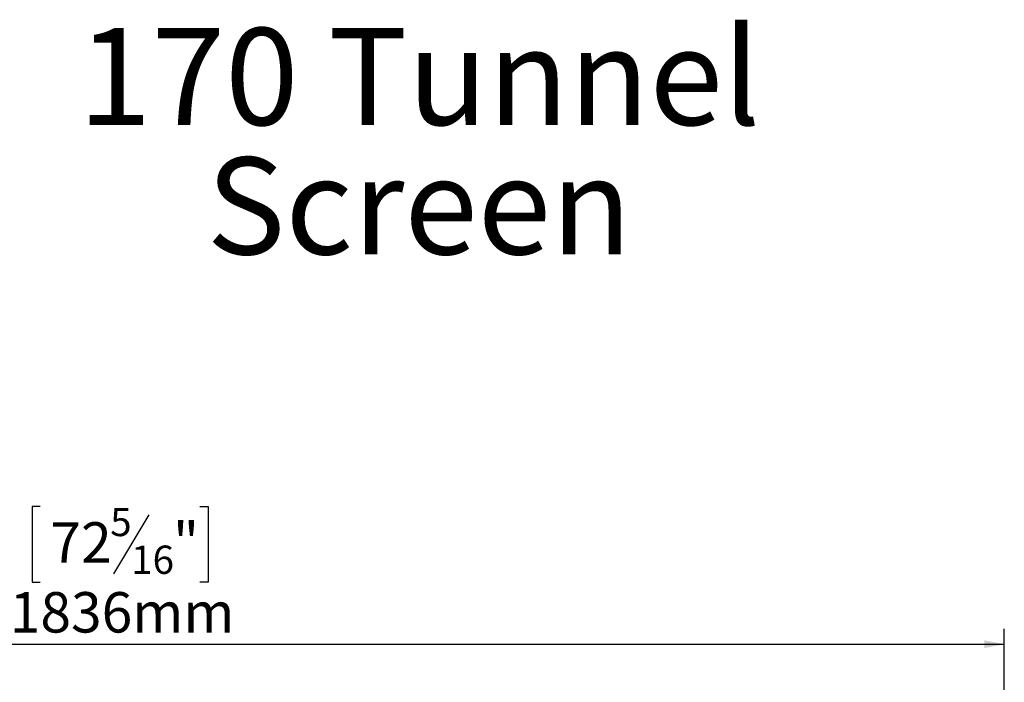
# Model space of a CAD drawing. Units: millimetres. Extents: x 153 to 5323, y 80 to 4130.
# Drawn here: x 1538 to 2826, y 3263 to 4130 of the extents above; entities that cross this region are included whole.
import ezdxf

# ---------------------------------------------------------------- set-up
doc = ezdxf.new("R2010")
doc.units = ezdxf.units.MM
doc.header["$LTSCALE"] = 20
doc.layers.add('FORMAT', color=7, linetype='Continuous')
doc.styles.add('SLDTEXTSTYLE0', font='TXT', dxfattribs={"width": 0.7})
doc.styles.add('SLDTEXTSTYLE1', font='TXT', dxfattribs={"width": 0.75})
doc.dimstyles.new('SLDDIMSTYLE0', dxfattribs={"dimtxt": 52.916667, "dimasz": 26, "dimexe": 0, "dimexo": 0.0625, "dimgap": 13.229167, "dimtad": 1, "dimdec": 0, "dimlfac": 0.8, "dimrnd": 1e-09, "dimzin": 12, "dimdsep": 46, "dimtxsty": 'SLDTEXTSTYLE1', "dimsah": 1, "dimcen": 0.09, "dimadec": 0, "dimazin": 3, "dimtfac": 1, "dimtdec": 0, "dimtofl": 0, "dimtmove": 0, "dimatfit": 3, "dimfxl": 0, "dimfrac": 2, "dimtolj": 1, "dimtzin": 12, "dimarcsym": 0})

# ---------------------------------------------------------------- blocks, each defined once
blk = doc.blocks.new('SW_NOTE_0')
at = {"layer": 'FORMAT', "color": 0, "char_height": 127, "attachment_point": 2, "style": 'SLDTEXTSTYLE0'}
for s, insert in [('170 Tunnel', (400.8, 163.7)), ('Screen', (400.5, -5.6))]:
    blk.add_mtext(s, dxfattribs=dict(at, insert=insert))
blk = doc.blocks.new('_D')
at = {"layer": 'FORMAT'}
for p, q in [((1564.6, 3492.6), (1553.9, 3492.6)), ((1553.9, 3492.6), (1553.9, 3393.8)), ((1773.6, 3492.6), (1784.3, 3492.6)), ((1784.3, 3492.6), (1784.3, 3393.8)), ((1706.7, 3481.7), (1660.5, 3404.7)), ((1553.9, 3393.8), (1564.6, 3393.8)), ((1784.3, 3393.8), (1773.6, 3393.8)), ((531.1, 2979.9), (531.1, 3332.5)), ((2826.1, 2979.9), (2826.1, 3332.5)), ((531.1, 3312.5), (2826.1, 3312.5))]:
    blk.add_line(p, q, dxfattribs=at)
for points in [[(531.1, 3312.5), (557.1, 3307.5), (557.1, 3317.5)], [(2826.1, 3312.5), (2800.1, 3317.5), (2800.1, 3307.5)]]:
    blk.add_solid(points, dxfattribs=at)
at = {"layer": 'FORMAT', "attachment_point": 1, "style": 'SLDTEXTSTYLE1'}
for s, insert, char_height in [('5', (1656.2, 3491), 37), ('72', (1578, 3472.2), 52.92), ('"', (1738.3, 3472.2), 52.9), ('16', (1683.6, 3441.6), 37.04), ('1836mm', (1524.8, 3380.7), 52.92)]:
    blk.add_mtext(s, dxfattribs=dict(at, insert=insert, char_height=char_height))

msp = doc.modelspace()

# ---------------------------------------------------------------- block references
at = {"layer": 'FORMAT'}
msp.add_blockref('SW_NOTE_0', (1659.8, 3955.5), dxfattribs=at)

# ---------------------------------------------------------------- dimensions: what is measured, and where the dimension line sits
dim = msp.add_linear_dim(base=(2826.1, 3312.5), p1=(531.1, 2959.9), p2=(2826.1, 2959.9), angle=0, dimstyle='SLDDIMSTYLE0', dxfattribs=at)
dim.commit()
dim.dimension.update_dxf_attribs({"geometry": '_D', "text_midpoint": (1669.1, 3312.5), "dimtype": 160})

doc.saveas('drawing.dxf')
